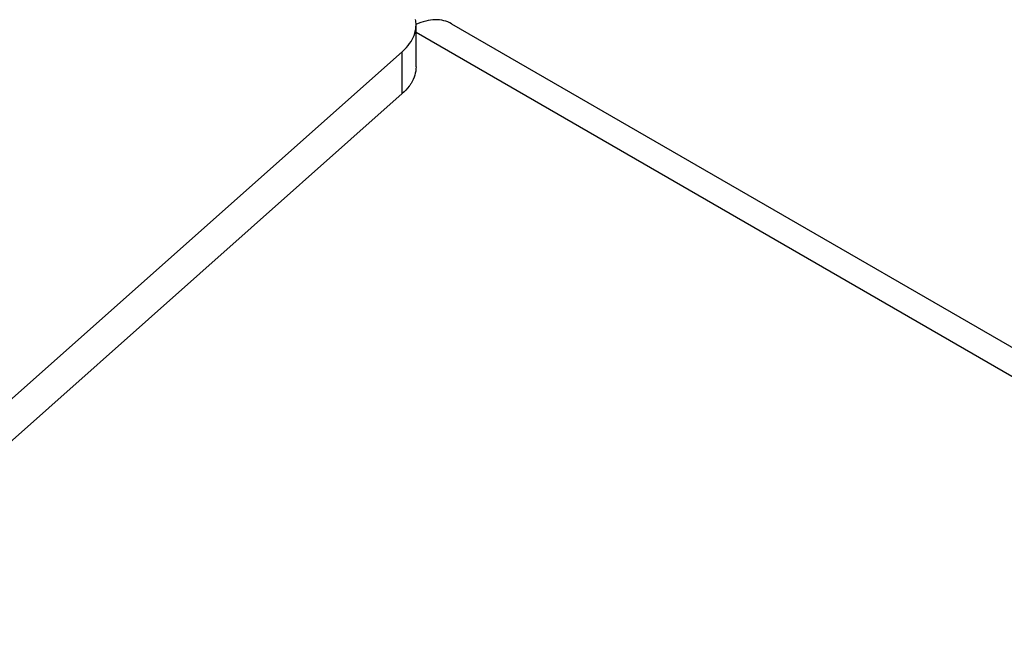
# Model space of a CAD drawing. Units: inches. Extents: x 0 to 34, y 0 to 22.
# Drawn here: x 27.2 to 27.6, y 16.6 to 16.8 of the extents above; entities that cross this region are included whole.
import ezdxf

# ---------------------------------------------------------------- set-up
doc = ezdxf.new("R2010")
doc.units = ezdxf.units.IN
doc.header["$LTSCALE"] = 1.87
doc.header["$MEASUREMENT"] = 0
doc.layers.get('0').update_dxf_attribs({"linetype": 'CONTINUOUS'})

msp = doc.modelspace()

# ---------------------------------------------------------------- linework, layer by layer
at = {"color": 7, "linetype": 'CONTINUOUS'}
for p, q in [((27.3746466676, 16.7665767856), (27.3746466676, 16.7812738292)), ((27.3698068527, 16.7571435562), (27.3698068527, 16.7718405997)), ((27.3698068527, 16.7571435562), (26.9369065868, 16.3722792695))]:
    msp.add_line(p, q, dxfattribs=at)
at = {"color": 3, "linetype": 'CONTINUOUS'}
for p, q in [((27.3870773652, 16.7816186499), (30.0666696687, 15.2345903107)), ((27.3746466676, 16.7786496065), (30.0516699232, 15.2331044741)), ((27.3698068527, 16.7718405997), (26.9369065868, 16.3869763131))]:
    msp.add_line(p, q, dxfattribs=at)
msp.add_arc((27.3645345587, 16.7812692394), 0.0101144202, 359.8852543991, 10.3390896695, dxfattribs=at)
for points, knots in [([(27.3728875553, 16.7754444791), (27.3734396852, 16.776336731), (27.3743241263, 16.7782053659), (27.3746462277, 16.7802564977), (27.3746489586, 16.7812489834)], [0, 0, 0, 0, 0.5139040595, 1, 1, 1, 1]), ([(27.3870766668, 16.7816174438), (27.386238814, 16.7821011673), (27.384363172, 16.7828442424), (27.3812516908, 16.7831476088), (27.3779141803, 16.7826758045), (27.3757052519, 16.7818995796), (27.3745887245, 16.7814091521)], [0, 0, 0, 0, 0.2243464346, 0.4603452367, 0.7172111106, 1, 1, 1, 1]), ([(27.3698068527, 16.7718405997), (27.3701167533, 16.7721161127), (27.3712658163, 16.7732053555), (27.3722725528, 16.774450624), (27.3728875553, 16.7754444791)], [0, 0, 0, 0, 0.2618795148, 1, 1, 1, 1])]:
    msp.add_open_spline(points, degree=3, knots=knots, dxfattribs=at)
at = {"color": 7, "linetype": 'CONTINUOUS'}
for points, knots in [([(27.3746489586, 16.7665519399), (27.3746462277, 16.7655594542), (27.3743241263, 16.7635083224), (27.3734396852, 16.7616396875), (27.3728875553, 16.7607474356)], [0, 0, 0, 0, 0.4860959405, 1, 1, 1, 1]), ([(27.3728875553, 16.7607474356), (27.3726882946, 16.7604254267), (27.3717998694, 16.7591131297), (27.3707073415, 16.757944124), (27.3698068527, 16.7571435562)], [0, 0, 0, 0, 0.2391262582, 1, 1, 1, 1])]:
    msp.add_open_spline(points, degree=3, knots=knots, dxfattribs=at)

doc.saveas('drawing.dxf')
